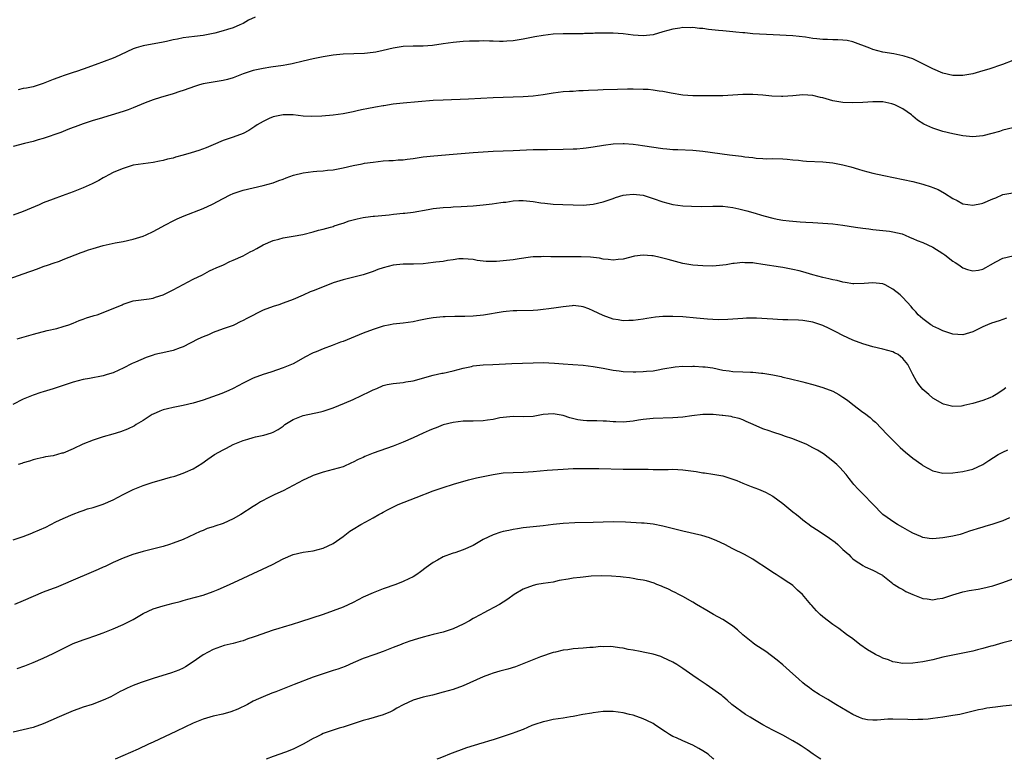
# Model space of a CAD drawing. Units: inches. Extents: x 2559000 to 2562000, y 1560000 to 1562292.
# Drawn here: x 2559672 to 2559869, y 1560000 to 1560148 of the extents above; entities that cross this region are included whole.
import ezdxf

# ---------------------------------------------------------------- set-up
doc = ezdxf.new("R2010")
doc.units = ezdxf.units.IN
doc.header["$MEASUREMENT"] = 0
doc.layers.add('LD25591560_10ft', color=254, linetype='Continuous')

msp = doc.modelspace()

# ---------------------------------------------------------------- linework, layer by layer
at = {"layer": 'LD25591560_10ft'}
for points, elevation in [([(2559719.44, 1560148.56), (2559718.06, 1560147.94), (2559717, 1560147.31), (2559716.34, 1560147), (2559715, 1560146.42), (2559713.9, 1560146.1), (2559713, 1560145.8), (2559711.35, 1560145.35), (2559709, 1560144.87), (2559707.3, 1560144.7), (2559705, 1560144.41), (2559703.86, 1560144.14), (2559703, 1560143.99), (2559701.7, 1560143.7), (2559701, 1560143.53), (2559697, 1560142.84), (2559695.58, 1560142.42), (2559695, 1560142.22), (2559692.47, 1560141), (2559691.47, 1560140.53), (2559691, 1560140.33), (2559687.4, 1560139), (2559685, 1560138.17), (2559683.68, 1560137.68), (2559683, 1560137.47), (2559681, 1560136.8), (2559680.68, 1560136.68), (2559679, 1560136.09), (2559677, 1560135.27), (2559675, 1560134.63), (2559673.64, 1560134.36), (2559673, 1560134.27), (2559672, 1560134)], 6820), ([(2559871, 1560139.9), (2559868.93, 1560139.07), (2559866.18, 1560138.18), (2559865, 1560137.79), (2559863, 1560137.2), (2559861.81, 1560137), (2559861, 1560136.87), (2559859, 1560136.89), (2559857, 1560137.34), (2559855, 1560138.19), (2559854.48, 1560138.48), (2559851, 1560140.2), (2559849.26, 1560140.74), (2559849, 1560140.84), (2559847.19, 1560141.19), (2559845, 1560141.57), (2559843, 1560142.11), (2559842.39, 1560142.38), (2559839, 1560143.65), (2559837.87, 1560143.87), (2559837, 1560143.98), (2559835.98, 1560144.02), (2559835, 1560144.04), (2559833.9, 1560144.1), (2559833, 1560144.08), (2559831.77, 1560144.23), (2559831, 1560144.27), (2559829.48, 1560144.52), (2559827, 1560144.82), (2559823.01, 1560144.99), (2559819, 1560145.25), (2559817.39, 1560145.39), (2559817, 1560145.41), (2559815.58, 1560145.58), (2559815, 1560145.61), (2559813, 1560145.8), (2559812.09, 1560145.91), (2559810.09, 1560146.09), (2559809, 1560146.26), (2559808.31, 1560146.31), (2559807, 1560146.47), (2559806.45, 1560146.45), (2559805, 1560146.47), (2559804.36, 1560146.36), (2559803, 1560146.16), (2559801, 1560145.59), (2559799, 1560145.05), (2559797, 1560144.84), (2559795, 1560144.96), (2559793, 1560145.22), (2559791, 1560145.35), (2559789.36, 1560145.36), (2559787.33, 1560145.33), (2559787, 1560145.3), (2559785.27, 1560145.27), (2559785, 1560145.25), (2559783, 1560145.22), (2559781, 1560145.22), (2559779, 1560145.14), (2559777, 1560144.9), (2559775.37, 1560144.63), (2559773.7, 1560144.3), (2559773, 1560144.15), (2559771, 1560143.81), (2559769.74, 1560143.74), (2559769, 1560143.68), (2559768.32, 1560143.68), (2559767, 1560143.73), (2559766.27, 1560143.73), (2559765, 1560143.79), (2559764.23, 1560143.77), (2559763, 1560143.78), (2559762.26, 1560143.74), (2559761, 1560143.7), (2559760.38, 1560143.62), (2559759, 1560143.49), (2559757, 1560143.19), (2559754.88, 1560142.89), (2559753, 1560142.77), (2559751, 1560142.76), (2559749, 1560142.67), (2559747, 1560142.34), (2559745, 1560141.87), (2559743.57, 1560141.57), (2559743, 1560141.48), (2559741.3, 1560141.3), (2559737, 1560141.17), (2559735, 1560140.96), (2559733, 1560140.61), (2559731.67, 1560140.33), (2559731, 1560140.21), (2559729, 1560139.78), (2559726.78, 1560139.22), (2559725.77, 1560139), (2559725, 1560138.85), (2559722.52, 1560138.52), (2559721, 1560138.29), (2559719, 1560137.86), (2559717, 1560137.21), (2559715, 1560136.44), (2559713.89, 1560136.11), (2559713, 1560135.87), (2559711, 1560135.55), (2559709, 1560135.21), (2559708.25, 1560135), (2559707.29, 1560134.71), (2559706.36, 1560134.36), (2559705, 1560133.88), (2559704.31, 1560133.69), (2559703, 1560133.21), (2559700.48, 1560132.48), (2559699, 1560132.01), (2559697.4, 1560131.4), (2559695, 1560130.39), (2559693.99, 1560130.02), (2559693, 1560129.68), (2559688.21, 1560128.21), (2559687, 1560127.86), (2559685, 1560127.21), (2559683.37, 1560126.63), (2559683, 1560126.46), (2559681.93, 1560126.07), (2559681, 1560125.68), (2559680.5, 1560125.5), (2559677, 1560124.28), (2559676.01, 1560124.01), (2559675, 1560123.68), (2559673.27, 1560123.27), (2559671, 1560122.7)], 6830), ([(2559871, 1560126.43), (2559869, 1560125.92), (2559868.32, 1560125.68), (2559866.76, 1560125.24), (2559865, 1560124.83), (2559863, 1560124.63), (2559861, 1560124.79), (2559859, 1560125.18), (2559857, 1560125.68), (2559855, 1560126.33), (2559853.17, 1560127.17), (2559851.92, 1560127.92), (2559851, 1560128.76), (2559850.86, 1560128.86), (2559850.69, 1560129), (2559849, 1560130.2), (2559847.4, 1560131), (2559847, 1560131.16), (2559846.79, 1560131.21), (2559845, 1560131.59), (2559843, 1560131.64), (2559841, 1560131.5), (2559839, 1560131.42), (2559837, 1560131.5), (2559835, 1560131.82), (2559833, 1560132.38), (2559832.49, 1560132.49), (2559831, 1560132.9), (2559829, 1560133.01), (2559827, 1560132.81), (2559825, 1560132.7), (2559824.7, 1560132.7), (2559822.77, 1560132.77), (2559821, 1560132.91), (2559818.95, 1560133.05), (2559817, 1560133.06), (2559813, 1560132.83), (2559810.78, 1560132.78), (2559808.78, 1560132.78), (2559807, 1560132.81), (2559805, 1560132.95), (2559802.65, 1560133.35), (2559801, 1560133.68), (2559800.23, 1560133.77), (2559799, 1560133.97), (2559798.05, 1560134.05), (2559797, 1560134.11), (2559795, 1560134.14), (2559793.87, 1560134.13), (2559791.91, 1560134.09), (2559789, 1560134.01), (2559787.96, 1560133.96), (2559786.1, 1560133.9), (2559785, 1560133.82), (2559784.19, 1560133.81), (2559783, 1560133.71), (2559782.29, 1560133.71), (2559781, 1560133.59), (2559779, 1560133.34), (2559777, 1560132.98), (2559775, 1560132.74), (2559773, 1560132.61), (2559769, 1560132.49), (2559767, 1560132.42), (2559762.11, 1560132.11), (2559757, 1560131.97), (2559755, 1560131.85), (2559749, 1560131.37), (2559747, 1560131.13), (2559745.18, 1560130.82), (2559745, 1560130.8), (2559743.48, 1560130.52), (2559741.77, 1560130.23), (2559741, 1560130.06), (2559740.1, 1560129.9), (2559739, 1560129.62), (2559737, 1560129.22), (2559735, 1560128.94), (2559732.76, 1560128.76), (2559730.69, 1560128.69), (2559729, 1560128.75), (2559727, 1560128.98), (2559725, 1560129.02), (2559723, 1560128.59), (2559722.24, 1560128.24), (2559721, 1560127.7), (2559719.81, 1560127), (2559719.34, 1560126.66), (2559718.12, 1560125.88), (2559717, 1560125.3), (2559715, 1560124.54), (2559713.84, 1560124.16), (2559713, 1560123.87), (2559711, 1560123.03), (2559709.6, 1560122.4), (2559708.16, 1560121.84), (2559706.63, 1560121.37), (2559705, 1560120.91), (2559703.48, 1560120.52), (2559703, 1560120.36), (2559701.87, 1560120.13), (2559701, 1560119.86), (2559700.25, 1560119.75), (2559699, 1560119.49), (2559697, 1560119.22), (2559695, 1560118.9), (2559693, 1560118.28), (2559691.79, 1560117.79), (2559691, 1560117.44), (2559690.1, 1560117), (2559689.41, 1560116.59), (2559689, 1560116.4), (2559688.12, 1560115.88), (2559686.78, 1560115.22), (2559685, 1560114.39), (2559683, 1560113.6), (2559680.77, 1560112.77), (2559679, 1560112.14), (2559677, 1560111.37), (2559676.74, 1560111.26), (2559676.21, 1560111), (2559673, 1560109.64), (2559671, 1560108.94)], 6840), ([(2559667.13, 1560095.13), (2559673, 1560097.15), (2559675.84, 1560098.16), (2559677, 1560098.63), (2559678.05, 1560099), (2559679, 1560099.33), (2559680.27, 1560099.73), (2559681, 1560100.04), (2559683.42, 1560101), (2559684.58, 1560101.42), (2559685, 1560101.56), (2559686.05, 1560101.95), (2559687, 1560102.26), (2559689, 1560102.86), (2559691.37, 1560103.37), (2559693, 1560103.65), (2559695, 1560104.1), (2559695.66, 1560104.34), (2559697, 1560104.74), (2559697.62, 1560105), (2559699, 1560105.63), (2559699.89, 1560106.11), (2559701.49, 1560107), (2559703, 1560107.8), (2559703.81, 1560108.19), (2559705.22, 1560108.78), (2559709, 1560110.23), (2559710.9, 1560111.1), (2559713, 1560112.28), (2559714.44, 1560113), (2559715, 1560113.26), (2559717, 1560113.94), (2559721, 1560114.83), (2559723, 1560115.41), (2559724.14, 1560115.86), (2559725, 1560116.14), (2559725.59, 1560116.41), (2559727.09, 1560116.91), (2559729, 1560117.42), (2559731, 1560117.67), (2559731.75, 1560117.75), (2559733, 1560117.79), (2559733.91, 1560117.91), (2559735, 1560117.99), (2559737, 1560118.38), (2559739, 1560118.85), (2559740.81, 1560119.19), (2559741.3, 1560119.3), (2559743, 1560119.56), (2559745, 1560119.78), (2559746.13, 1560119.87), (2559747, 1560119.88), (2559748.01, 1560119.99), (2559749, 1560120.02), (2559749.85, 1560120.15), (2559751, 1560120.29), (2559753, 1560120.58), (2559755.18, 1560120.82), (2559759, 1560121.1), (2559763, 1560121.47), (2559765, 1560121.62), (2559767, 1560121.73), (2559771, 1560121.86), (2559775, 1560122.04), (2559775.95, 1560122.05), (2559777, 1560122.09), (2559777.92, 1560122.08), (2559781, 1560122.11), (2559783, 1560122.18), (2559783.77, 1560122.23), (2559785, 1560122.33), (2559785.6, 1560122.4), (2559787, 1560122.58), (2559789.07, 1560122.93), (2559791, 1560123.19), (2559793, 1560123.27), (2559793.26, 1560123.26), (2559795, 1560123.13), (2559796.03, 1560123), (2559796.89, 1560122.89), (2559801, 1560122.25), (2559801.8, 1560122.2), (2559803, 1560122.07), (2559803.94, 1560122.06), (2559807, 1560121.92), (2559809, 1560121.72), (2559814.31, 1560121), (2559816.73, 1560120.73), (2559817.39, 1560120.61), (2559819, 1560120.46), (2559819.66, 1560120.34), (2559821, 1560120.29), (2559821.79, 1560120.21), (2559823, 1560120.24), (2559825, 1560120.19), (2559825.86, 1560120.14), (2559827, 1560119.99), (2559828.09, 1560119.91), (2559829, 1560119.77), (2559829.71, 1560119.71), (2559833, 1560119.59), (2559835, 1560119.41), (2559837, 1560119.01), (2559838.58, 1560118.58), (2559840.14, 1560118.14), (2559841, 1560117.87), (2559843, 1560117.34), (2559845.16, 1560116.84), (2559851, 1560115.65), (2559853, 1560115.14), (2559854.62, 1560114.62), (2559855, 1560114.48), (2559856.03, 1560114.03), (2559857.34, 1560113.34), (2559859, 1560112.29), (2559859.85, 1560111.85), (2559861, 1560111.22), (2559863, 1560110.9), (2559864.72, 1560111.28), (2559865, 1560111.32), (2559867, 1560112.18), (2559867.59, 1560112.41), (2559869, 1560113.03), (2559871, 1560113.42)], 6850), ([(2559671.81, 1560084.19), (2559675.08, 1560085.08), (2559677.82, 1560085.82), (2559679.74, 1560086.26), (2559681, 1560086.63), (2559682.1, 1560087), (2559683, 1560087.33), (2559684.19, 1560087.81), (2559685, 1560088.08), (2559685.66, 1560088.34), (2559687, 1560088.74), (2559687.19, 1560088.81), (2559687.77, 1560089), (2559689, 1560089.43), (2559692.81, 1560091), (2559693, 1560091.09), (2559695, 1560091.75), (2559696.07, 1560091.93), (2559698.2, 1560092.2), (2559699, 1560092.34), (2559699.48, 1560092.52), (2559701, 1560093), (2559702.34, 1560093.66), (2559703, 1560093.96), (2559707, 1560096.09), (2559708.87, 1560097), (2559710.24, 1560097.76), (2559711, 1560098.09), (2559711.6, 1560098.4), (2559713.05, 1560099), (2559714.37, 1560099.63), (2559715, 1560099.89), (2559717, 1560100.78), (2559718.44, 1560101.56), (2559719, 1560101.83), (2559719.72, 1560102.28), (2559721.01, 1560102.99), (2559723, 1560103.86), (2559724.15, 1560104.15), (2559725, 1560104.38), (2559727, 1560104.71), (2559728.95, 1560105.05), (2559731, 1560105.58), (2559732.09, 1560105.91), (2559733, 1560106.11), (2559734.51, 1560106.51), (2559735, 1560106.67), (2559735.23, 1560106.77), (2559736.72, 1560107.28), (2559737, 1560107.33), (2559738.22, 1560107.78), (2559739.81, 1560108.19), (2559741, 1560108.45), (2559741.5, 1560108.5), (2559743, 1560108.7), (2559743.29, 1560108.71), (2559746.24, 1560109), (2559747.1, 1560109.1), (2559749, 1560109.29), (2559749.34, 1560109.34), (2559751, 1560109.53), (2559754.05, 1560110.05), (2559755, 1560110.25), (2559756.38, 1560110.38), (2559757, 1560110.48), (2559758.53, 1560110.53), (2559759, 1560110.56), (2559760.63, 1560110.63), (2559763, 1560110.79), (2559765, 1560110.97), (2559766.81, 1560111.19), (2559768.54, 1560111.46), (2559769, 1560111.52), (2559769.55, 1560111.55), (2559771, 1560111.77), (2559772.15, 1560111.86), (2559773, 1560111.84), (2559775, 1560111.66), (2559776.59, 1560111.41), (2559777.34, 1560111.34), (2559779, 1560111.13), (2559780.97, 1560111.03), (2559783, 1560110.96), (2559785, 1560110.95), (2559787, 1560111.11), (2559789, 1560111.56), (2559791, 1560112.26), (2559791.53, 1560112.47), (2559793, 1560112.91), (2559793.66, 1560113), (2559795, 1560113.15), (2559797, 1560112.92), (2559798.43, 1560112.44), (2559799, 1560112.29), (2559801, 1560111.59), (2559803, 1560111.09), (2559805, 1560110.82), (2559806.7, 1560110.7), (2559808.65, 1560110.65), (2559811, 1560110.71), (2559813, 1560110.71), (2559815, 1560110.48), (2559816.17, 1560110.17), (2559817, 1560110), (2559817.76, 1560109.76), (2559819, 1560109.44), (2559821.18, 1560108.82), (2559823, 1560108.34), (2559823.85, 1560108.15), (2559825, 1560107.93), (2559826.24, 1560107.76), (2559828.42, 1560107.58), (2559829.55, 1560107.55), (2559831, 1560107.44), (2559833, 1560107.32), (2559835, 1560107.16), (2559837, 1560106.9), (2559839.49, 1560106.51), (2559841, 1560106.31), (2559842.19, 1560106.19), (2559843, 1560106.06), (2559846.29, 1560105.71), (2559847, 1560105.6), (2559848.84, 1560105.16), (2559849, 1560105.12), (2559849.29, 1560105), (2559850.45, 1560104.45), (2559851, 1560104.27), (2559851.84, 1560103.84), (2559853, 1560103.42), (2559855, 1560102.49), (2559857, 1560101.26), (2559857.39, 1560101), (2559859, 1560099.73), (2559859.47, 1560099.47), (2559860.16, 1560099), (2559861, 1560098.39), (2559861.93, 1560098.07), (2559863, 1560097.77), (2559864.1, 1560097.9), (2559865, 1560098.13), (2559865.58, 1560098.42), (2559866.53, 1560099), (2559867.58, 1560099.58), (2559869, 1560100.34), (2559871, 1560100.81)], 6860), ([(2559869.71, 1560088.29), (2559869, 1560088.07), (2559868.24, 1560087.76), (2559866.72, 1560087.28), (2559865.95, 1560087), (2559865, 1560086.56), (2559863, 1560085.58), (2559861, 1560084.99), (2559859, 1560085.12), (2559857.59, 1560085.59), (2559857, 1560085.76), (2559856.19, 1560086.19), (2559855, 1560086.72), (2559854.84, 1560086.84), (2559854.56, 1560087), (2559853, 1560088.14), (2559852.06, 1560089), (2559851.57, 1560089.57), (2559851, 1560090.16), (2559850.62, 1560090.62), (2559849, 1560092.41), (2559848.43, 1560093), (2559847, 1560094.1), (2559845.44, 1560095), (2559845, 1560095.18), (2559843, 1560095.39), (2559841.24, 1560095.24), (2559839.2, 1560095.2), (2559839, 1560095.21), (2559837.45, 1560095.45), (2559837, 1560095.53), (2559835.83, 1560095.83), (2559835, 1560095.99), (2559834.2, 1560096.2), (2559833, 1560096.47), (2559831, 1560097), (2559829, 1560097.57), (2559828.23, 1560097.77), (2559827, 1560098.06), (2559825.67, 1560098.33), (2559825, 1560098.44), (2559824.49, 1560098.49), (2559821, 1560099.08), (2559819.29, 1560099.29), (2559819, 1560099.36), (2559817.4, 1560099.4), (2559817, 1560099.45), (2559815.25, 1560099.25), (2559815, 1560099.24), (2559813.64, 1560099), (2559813, 1560098.9), (2559811, 1560098.73), (2559809, 1560098.77), (2559807, 1560098.93), (2559805, 1560099.26), (2559802.02, 1560100.02), (2559801, 1560100.34), (2559800.43, 1560100.43), (2559799, 1560100.79), (2559798.79, 1560100.79), (2559797, 1560100.93), (2559795.3, 1560100.7), (2559793, 1560100.13), (2559792.05, 1560100.05), (2559791, 1560099.91), (2559790.06, 1560100.06), (2559789, 1560100.13), (2559788.29, 1560100.29), (2559786.51, 1560100.51), (2559784.6, 1560100.6), (2559781, 1560100.55), (2559779, 1560100.59), (2559778.59, 1560100.59), (2559777, 1560100.65), (2559776.61, 1560100.61), (2559775, 1560100.57), (2559774.49, 1560100.49), (2559772.2, 1560100.2), (2559771, 1560100.01), (2559769, 1560099.79), (2559767.67, 1560099.67), (2559765.65, 1560099.65), (2559765, 1560099.74), (2559763.85, 1560099.85), (2559763, 1560100.05), (2559761, 1560100.18), (2559760.16, 1560100.16), (2559759, 1560099.95), (2559757.88, 1560099.88), (2559757, 1560099.68), (2559755.52, 1560099.52), (2559755, 1560099.42), (2559753, 1560099.17), (2559751.09, 1560099.09), (2559749, 1560099.12), (2559747, 1560098.91), (2559745, 1560098.35), (2559743.97, 1560098.03), (2559743, 1560097.66), (2559741, 1560097), (2559737, 1560095.98), (2559735, 1560095.35), (2559731.87, 1560094.13), (2559731, 1560093.75), (2559730.44, 1560093.56), (2559729, 1560092.89), (2559727, 1560092.03), (2559725, 1560091.29), (2559724.14, 1560091), (2559723, 1560090.66), (2559721, 1560089.89), (2559717.75, 1560088.25), (2559717, 1560087.82), (2559716.43, 1560087.57), (2559715.3, 1560087), (2559715, 1560086.87), (2559713, 1560086.16), (2559711, 1560085.41), (2559710.07, 1560085), (2559709, 1560084.57), (2559707.92, 1560084.08), (2559705, 1560082.59), (2559704.38, 1560082.38), (2559703, 1560081.85), (2559701.53, 1560081.53), (2559699.33, 1560081), (2559699, 1560080.91), (2559697.58, 1560080.42), (2559695.5, 1560079.5), (2559694.79, 1560079.21), (2559693, 1560078.28), (2559692.13, 1560077.87), (2559691, 1560077.37), (2559689.81, 1560077), (2559689, 1560076.78), (2559686.26, 1560076.26), (2559685, 1560076.04), (2559683, 1560075.52), (2559679, 1560074.19), (2559677, 1560073.56), (2559676.56, 1560073.44), (2559675, 1560072.92), (2559673, 1560072.1), (2559670.9, 1560071)], 6870), ([(2559869.62, 1560074.38), (2559869, 1560073.89), (2559867.66, 1560073), (2559867, 1560072.61), (2559866.36, 1560072.36), (2559865, 1560071.8), (2559863, 1560071.22), (2559861.18, 1560070.82), (2559861, 1560070.77), (2559860.72, 1560070.72), (2559859, 1560070.63), (2559857.11, 1560071.11), (2559857, 1560071.14), (2559855, 1560072.31), (2559854.15, 1560073), (2559853, 1560074.05), (2559852.19, 1560075), (2559851.69, 1560075.69), (2559850.99, 1560077), (2559849.95, 1560079), (2559849, 1560080.2), (2559848.02, 1560081), (2559847.34, 1560081.34), (2559847, 1560081.54), (2559845, 1560082.13), (2559843, 1560082.59), (2559841, 1560083.19), (2559839, 1560083.93), (2559837, 1560084.84), (2559835.59, 1560085.59), (2559834.24, 1560086.24), (2559833, 1560086.82), (2559831, 1560087.49), (2559829, 1560087.84), (2559828.1, 1560087.9), (2559826, 1560088), (2559825, 1560087.99), (2559823.93, 1560088.07), (2559823, 1560088.09), (2559821.81, 1560088.19), (2559819.71, 1560088.29), (2559819, 1560088.3), (2559817.71, 1560088.29), (2559817, 1560088.27), (2559815, 1560088.12), (2559813.98, 1560088.02), (2559812.02, 1560087.98), (2559811, 1560088.04), (2559809.88, 1560088.12), (2559807.68, 1560088.32), (2559805, 1560088.54), (2559803, 1560088.66), (2559801, 1560088.64), (2559799.51, 1560088.49), (2559797.76, 1560088.24), (2559797, 1560088.08), (2559796.01, 1560087.99), (2559795, 1560087.81), (2559794.18, 1560087.82), (2559793, 1560087.78), (2559792.04, 1560087.96), (2559791, 1560088.12), (2559789, 1560088.82), (2559787, 1560089.79), (2559786.16, 1560090.16), (2559785, 1560090.58), (2559784.65, 1560090.65), (2559783, 1560090.81), (2559782.8, 1560090.8), (2559781, 1560090.6), (2559779.63, 1560090.37), (2559778.19, 1560090.19), (2559777, 1560090.01), (2559775.93, 1560089.93), (2559775, 1560089.84), (2559771.76, 1560089.76), (2559771, 1560089.75), (2559769.62, 1560089.62), (2559769, 1560089.58), (2559765.07, 1560088.93), (2559763, 1560088.7), (2559761.35, 1560088.65), (2559761, 1560088.63), (2559759.36, 1560088.64), (2559757.41, 1560088.59), (2559757, 1560088.57), (2559755, 1560088.36), (2559753.84, 1560088.16), (2559752.15, 1560087.85), (2559751, 1560087.6), (2559749, 1560087.32), (2559747, 1560087.11), (2559746.44, 1560087), (2559745, 1560086.7), (2559743, 1560086.05), (2559741, 1560085.3), (2559737, 1560083.66), (2559736.51, 1560083.49), (2559734.84, 1560082.84), (2559733, 1560082.19), (2559731.59, 1560081.59), (2559731, 1560081.36), (2559730.75, 1560081.25), (2559729.45, 1560080.55), (2559727, 1560079.15), (2559726.7, 1560079), (2559725, 1560078.33), (2559722.53, 1560077.47), (2559720.99, 1560077), (2559719, 1560076.28), (2559717.55, 1560075.55), (2559717, 1560075.29), (2559715, 1560074.23), (2559714.16, 1560073.84), (2559712.75, 1560073.25), (2559709, 1560071.9), (2559707, 1560071.26), (2559705, 1560070.8), (2559703, 1560070.43), (2559701.84, 1560070.16), (2559701, 1560069.95), (2559700.31, 1560069.69), (2559699, 1560069.12), (2559698.78, 1560069), (2559697, 1560067.84), (2559695.62, 1560067), (2559695.24, 1560066.76), (2559693.9, 1560066.1), (2559692.45, 1560065.55), (2559690.93, 1560065.07), (2559689, 1560064.52), (2559687, 1560063.91), (2559684.92, 1560063.08), (2559683, 1560062.12), (2559681, 1560061.31), (2559680.75, 1560061.25), (2559679, 1560060.77), (2559677.47, 1560060.53), (2559677, 1560060.41), (2559675.82, 1560060.18), (2559675, 1560059.97), (2559674.29, 1560059.71), (2559673, 1560059.35), (2559672.76, 1560059.24), (2559672.02, 1560059)], 6880), ([(2559671, 1560043.92), (2559673, 1560044.62), (2559674.72, 1560045.28), (2559675, 1560045.37), (2559677.52, 1560046.48), (2559679.52, 1560047.52), (2559681, 1560048.23), (2559683, 1560049.08), (2559684.39, 1560049.61), (2559685, 1560049.79), (2559685.89, 1560050.11), (2559687, 1560050.38), (2559689, 1560051.06), (2559691, 1560051.97), (2559693, 1560053.01), (2559695, 1560053.99), (2559697, 1560054.78), (2559699, 1560055.46), (2559700.17, 1560055.83), (2559702.47, 1560056.47), (2559703.32, 1560056.68), (2559705, 1560057.25), (2559705.5, 1560057.5), (2559707, 1560058.15), (2559708.76, 1560059.24), (2559709.93, 1560060.07), (2559711.27, 1560061), (2559713, 1560061.97), (2559713.7, 1560062.31), (2559715.01, 1560063), (2559717, 1560063.79), (2559717.91, 1560064.09), (2559719, 1560064.4), (2559719.48, 1560064.52), (2559721.13, 1560064.87), (2559722.66, 1560065.34), (2559723, 1560065.49), (2559723.98, 1560066.02), (2559725, 1560066.72), (2559725.37, 1560067), (2559727, 1560068.01), (2559728.66, 1560068.66), (2559729, 1560068.81), (2559732.47, 1560069.53), (2559733, 1560069.67), (2559735, 1560070.34), (2559737.27, 1560071.27), (2559739, 1560072.05), (2559742.38, 1560073.62), (2559743, 1560073.95), (2559743.75, 1560074.25), (2559745, 1560074.81), (2559745.83, 1560075), (2559747, 1560075.24), (2559749, 1560075.44), (2559749.56, 1560075.56), (2559751, 1560075.77), (2559755, 1560076.88), (2559756.73, 1560077.27), (2559757, 1560077.31), (2559759, 1560077.74), (2559761, 1560078.28), (2559762.66, 1560078.66), (2559763, 1560078.74), (2559765, 1560078.95), (2559766.97, 1560079.03), (2559770.75, 1560079.25), (2559775, 1560079.39), (2559777, 1560079.41), (2559779.3, 1560079.3), (2559781, 1560079.17), (2559782.95, 1560079.05), (2559785, 1560078.87), (2559787, 1560078.62), (2559789, 1560078.28), (2559791, 1560077.9), (2559792.23, 1560077.77), (2559793, 1560077.65), (2559795, 1560077.56), (2559795.59, 1560077.59), (2559797, 1560077.6), (2559797.7, 1560077.7), (2559799, 1560077.79), (2559800.06, 1560077.94), (2559801, 1560078.15), (2559803.43, 1560078.57), (2559805, 1560078.67), (2559806.65, 1560078.65), (2559807, 1560078.68), (2559807.31, 1560078.69), (2559809, 1560078.59), (2559809.46, 1560078.54), (2559811, 1560078.33), (2559813, 1560077.91), (2559814.24, 1560077.76), (2559815, 1560077.64), (2559817, 1560077.59), (2559818.5, 1560077.5), (2559819, 1560077.51), (2559820.72, 1560077.28), (2559821, 1560077.28), (2559822.95, 1560076.95), (2559823, 1560076.93), (2559824.61, 1560076.61), (2559825, 1560076.49), (2559826.22, 1560076.22), (2559829, 1560075.55), (2559829.41, 1560075.41), (2559831, 1560075), (2559833, 1560074.45), (2559835, 1560073.69), (2559836.19, 1560073), (2559837, 1560072.49), (2559837.88, 1560071.88), (2559838.99, 1560071), (2559841, 1560069.52), (2559841.32, 1560069.32), (2559842.43, 1560068.43), (2559843, 1560067.89), (2559843.5, 1560067.5), (2559845.83, 1560065), (2559847.84, 1560063), (2559848.44, 1560062.44), (2559849.5, 1560061.5), (2559851, 1560060.26), (2559852.8, 1560059), (2559853, 1560058.84), (2559855, 1560057.75), (2559857, 1560057.3), (2559859, 1560057.35), (2559861, 1560057.61), (2559862.11, 1560057.89), (2559863, 1560058.09), (2559865, 1560059.01), (2559866.17, 1560059.83), (2559868.05, 1560061), (2559869, 1560061.51), (2559869.98, 1560061.98)], 6890), ([(2559870.35, 1560048.35), (2559869, 1560047.76), (2559867, 1560047.05), (2559865.4, 1560046.6), (2559865, 1560046.46), (2559863.84, 1560046.16), (2559863, 1560045.85), (2559862.35, 1560045.65), (2559860.88, 1560045.12), (2559860.45, 1560045), (2559859, 1560044.64), (2559858.59, 1560044.59), (2559857, 1560044.31), (2559855, 1560044.16), (2559854.23, 1560044.23), (2559853, 1560044.41), (2559852.6, 1560044.6), (2559851, 1560045.29), (2559850.37, 1560045.63), (2559849, 1560046.42), (2559847.91, 1560047), (2559847.36, 1560047.36), (2559845, 1560049), (2559843, 1560051.1), (2559841.05, 1560053.05), (2559840.06, 1560054.06), (2559839.21, 1560055), (2559839, 1560055.26), (2559838.23, 1560056.23), (2559837.64, 1560057), (2559836.39, 1560058.39), (2559835.79, 1560059), (2559835, 1560059.67), (2559833.12, 1560061.12), (2559831.88, 1560061.88), (2559831, 1560062.38), (2559829.76, 1560063), (2559829, 1560063.36), (2559828.44, 1560063.56), (2559827, 1560064.14), (2559825.3, 1560064.7), (2559824.86, 1560064.86), (2559823, 1560065.46), (2559822.26, 1560065.74), (2559821, 1560066.16), (2559819.01, 1560067), (2559817.62, 1560067.62), (2559817, 1560067.93), (2559816.21, 1560068.21), (2559815, 1560068.51), (2559814.62, 1560068.62), (2559813, 1560068.82), (2559812.85, 1560068.85), (2559811.02, 1560069.02), (2559809, 1560069.02), (2559806.74, 1560068.74), (2559805, 1560068.5), (2559803, 1560068.35), (2559799, 1560068.25), (2559797, 1560068.04), (2559796.1, 1560067.9), (2559795, 1560067.68), (2559793, 1560067.47), (2559791.55, 1560067.55), (2559791, 1560067.55), (2559789.67, 1560067.67), (2559789, 1560067.71), (2559787.73, 1560067.73), (2559787, 1560067.77), (2559785.78, 1560067.78), (2559785, 1560067.85), (2559783.98, 1560067.98), (2559782.37, 1560068.37), (2559781, 1560068.8), (2559779, 1560069.16), (2559777, 1560069.02), (2559775, 1560068.65), (2559773, 1560068.56), (2559771, 1560068.62), (2559769, 1560068.45), (2559768.33, 1560068.33), (2559767, 1560068.04), (2559765.9, 1560067.9), (2559765, 1560067.75), (2559763, 1560067.69), (2559761, 1560067.67), (2559759, 1560067.45), (2559757, 1560066.94), (2559755.62, 1560066.38), (2559755, 1560066.18), (2559754.2, 1560065.8), (2559753, 1560065.31), (2559751, 1560064.37), (2559749, 1560063.48), (2559747, 1560062.69), (2559743, 1560061.27), (2559741.38, 1560060.62), (2559741, 1560060.44), (2559740, 1560060), (2559739, 1560059.45), (2559738.68, 1560059.32), (2559737, 1560058.57), (2559735, 1560058), (2559733, 1560057.5), (2559731.62, 1560057), (2559731, 1560056.8), (2559730.63, 1560056.63), (2559729, 1560055.85), (2559727, 1560054.78), (2559725, 1560053.77), (2559723.33, 1560053), (2559721.77, 1560052.23), (2559721, 1560051.83), (2559720.48, 1560051.52), (2559719.7, 1560051), (2559719, 1560050.6), (2559716.54, 1560049), (2559715, 1560048.12), (2559713, 1560047.23), (2559711.33, 1560046.67), (2559711, 1560046.55), (2559709.83, 1560046.17), (2559709, 1560045.83), (2559708.39, 1560045.61), (2559705, 1560044), (2559703, 1560043.24), (2559702.24, 1560043), (2559701, 1560042.63), (2559697, 1560041.63), (2559694.92, 1560041), (2559693, 1560040.27), (2559691, 1560039.4), (2559690.2, 1560039), (2559689.39, 1560038.61), (2559689, 1560038.45), (2559688.02, 1560037.98), (2559686.62, 1560037.38), (2559683, 1560035.87), (2559681, 1560035), (2559679.58, 1560034.42), (2559679, 1560034.22), (2559677, 1560033.44), (2559673, 1560031.71), (2559671.29, 1560031)], 6900), ([(2559671.82, 1560018.18), (2559673.3, 1560018.7), (2559675, 1560019.4), (2559677, 1560020.25), (2559679, 1560021.17), (2559681, 1560022.2), (2559683, 1560023.19), (2559685, 1560023.94), (2559685.82, 1560024.18), (2559687.31, 1560024.69), (2559689, 1560025.32), (2559691, 1560026.13), (2559693, 1560027.01), (2559695, 1560028.02), (2559696.65, 1560029), (2559697, 1560029.18), (2559699, 1560030.09), (2559701, 1560030.72), (2559703, 1560031.27), (2559704.38, 1560031.62), (2559705, 1560031.8), (2559705.97, 1560032.03), (2559709, 1560032.88), (2559711, 1560033.59), (2559712, 1560034), (2559714.28, 1560035), (2559717, 1560036.29), (2559722.89, 1560039), (2559725, 1560040.1), (2559727, 1560040.97), (2559729, 1560041.44), (2559731, 1560041.73), (2559732.03, 1560041.97), (2559733, 1560042.25), (2559735, 1560043.22), (2559737, 1560044.62), (2559738.36, 1560045.64), (2559739, 1560046.08), (2559740.57, 1560047), (2559741.56, 1560047.56), (2559743, 1560048.31), (2559744.17, 1560049), (2559744.71, 1560049.29), (2559745, 1560049.48), (2559746.02, 1560049.98), (2559747.34, 1560050.66), (2559748.05, 1560051), (2559751.59, 1560052.41), (2559755, 1560053.71), (2559757, 1560054.44), (2559759.1, 1560055.1), (2559762.07, 1560055.93), (2559763.68, 1560056.32), (2559767, 1560057.03), (2559769, 1560057.32), (2559771, 1560057.44), (2559773, 1560057.5), (2559775, 1560057.61), (2559777.85, 1560057.85), (2559781, 1560058.07), (2559783, 1560058.18), (2559784.19, 1560058.19), (2559785, 1560058.21), (2559788.19, 1560058.19), (2559793, 1560058.11), (2559794.11, 1560058.11), (2559795, 1560058.08), (2559796.08, 1560058.08), (2559797, 1560058.05), (2559798.05, 1560058.05), (2559799, 1560058.03), (2559802.02, 1560058.02), (2559803, 1560058.05), (2559803.99, 1560057.99), (2559805, 1560057.96), (2559807.62, 1560057.62), (2559809, 1560057.36), (2559809.33, 1560057.33), (2559811, 1560057.09), (2559813, 1560056.74), (2559815, 1560056.09), (2559815.78, 1560055.78), (2559817, 1560055.26), (2559818.62, 1560054.63), (2559820.1, 1560054.1), (2559821.49, 1560053.49), (2559823, 1560052.67), (2559825, 1560051.19), (2559827, 1560049.53), (2559827.68, 1560049), (2559828.41, 1560048.41), (2559829, 1560047.96), (2559829.52, 1560047.52), (2559830.21, 1560047), (2559830.66, 1560046.66), (2559831, 1560046.48), (2559832.47, 1560045.53), (2559834.29, 1560044.29), (2559835.46, 1560043.46), (2559836, 1560043), (2559837, 1560041.99), (2559838.17, 1560041), (2559838.55, 1560040.55), (2559839, 1560040.12), (2559839.64, 1560039.64), (2559840.72, 1560039), (2559841, 1560038.79), (2559841.44, 1560038.56), (2559843, 1560037.83), (2559844.68, 1560037), (2559844.89, 1560036.89), (2559845, 1560036.78), (2559845.99, 1560036.01), (2559847, 1560035.19), (2559847.08, 1560035.09), (2559847.27, 1560035), (2559848.32, 1560034.32), (2559849, 1560034.02), (2559849.56, 1560033.56), (2559851, 1560033.02), (2559853, 1560032.16), (2559853.87, 1560032.13), (2559855, 1560031.91), (2559855.88, 1560032.12), (2559857, 1560032.28), (2559859, 1560032.94), (2559861, 1560033.5), (2559862.24, 1560033.76), (2559864.05, 1560034.05), (2559865, 1560034.24), (2559867, 1560034.71), (2559869, 1560035.39), (2559871, 1560036.12)], 6910), ([(2559871.94, 1560024.06), (2559869, 1560023.33), (2559867, 1560022.71), (2559866.62, 1560022.62), (2559865, 1560022.15), (2559863.91, 1560021.91), (2559863, 1560021.68), (2559859, 1560020.87), (2559857, 1560020.43), (2559855, 1560019.94), (2559853.67, 1560019.67), (2559853, 1560019.51), (2559851, 1560019.24), (2559849, 1560019.2), (2559847.45, 1560019.45), (2559847, 1560019.54), (2559846.11, 1560019.89), (2559845, 1560020.27), (2559844.49, 1560020.49), (2559843.54, 1560021), (2559843.18, 1560021.18), (2559841.92, 1560021.92), (2559840.41, 1560023), (2559839, 1560024.09), (2559837.74, 1560025), (2559836.19, 1560026.19), (2559834.96, 1560027), (2559833, 1560028.53), (2559832.45, 1560029), (2559831.71, 1560029.71), (2559830.77, 1560030.77), (2559830.6, 1560031), (2559828.9, 1560033), (2559827.88, 1560033.88), (2559827, 1560034.78), (2559826.74, 1560035), (2559825.67, 1560035.67), (2559825, 1560036.16), (2559824.45, 1560036.45), (2559823.66, 1560037), (2559823, 1560037.41), (2559821.73, 1560038.27), (2559819.61, 1560039.61), (2559819, 1560040.05), (2559817.32, 1560041), (2559815, 1560042.14), (2559813.37, 1560043), (2559811.76, 1560043.76), (2559810.32, 1560044.32), (2559808.8, 1560044.8), (2559805, 1560045.68), (2559801, 1560046.67), (2559799.04, 1560047.04), (2559797.26, 1560047.26), (2559796.73, 1560047.28), (2559793.5, 1560047.5), (2559791, 1560047.55), (2559789, 1560047.5), (2559787, 1560047.42), (2559783.36, 1560047.36), (2559781, 1560047.23), (2559779, 1560047.01), (2559777, 1560046.74), (2559773, 1560046.32), (2559771.88, 1560046.12), (2559771, 1560046.02), (2559770.19, 1560045.81), (2559769, 1560045.57), (2559768.55, 1560045.45), (2559767, 1560044.95), (2559765, 1560044.02), (2559763, 1560042.83), (2559761, 1560041.9), (2559759.35, 1560041.35), (2559759, 1560041.25), (2559758.8, 1560041.2), (2559757, 1560040.53), (2559755.86, 1560039.86), (2559755, 1560039.4), (2559753.61, 1560038.39), (2559752.48, 1560037.52), (2559751.74, 1560037), (2559751, 1560036.55), (2559750.15, 1560036.15), (2559749, 1560035.58), (2559747.53, 1560035), (2559745, 1560034.13), (2559743, 1560033.34), (2559741, 1560032.43), (2559739, 1560031.4), (2559737, 1560030.45), (2559735, 1560029.69), (2559733.01, 1560029), (2559728.45, 1560027.55), (2559726.79, 1560027), (2559725, 1560026.45), (2559724.17, 1560026.17), (2559723, 1560025.82), (2559719.41, 1560024.59), (2559719, 1560024.42), (2559717.91, 1560024.09), (2559717, 1560023.75), (2559716.39, 1560023.61), (2559715, 1560023.2), (2559713.22, 1560022.78), (2559711, 1560021.99), (2559709, 1560020.91), (2559707, 1560019.49), (2559705.48, 1560018.52), (2559705, 1560018.26), (2559704.14, 1560017.86), (2559702.69, 1560017.31), (2559699, 1560016.17), (2559697, 1560015.52), (2559696.61, 1560015.39), (2559695, 1560014.78), (2559693.77, 1560014.23), (2559693, 1560013.84), (2559692.42, 1560013.58), (2559691, 1560012.78), (2559690.54, 1560012.54), (2559689, 1560011.82), (2559686.77, 1560011), (2559685, 1560010.46), (2559683.95, 1560010.05), (2559683, 1560009.71), (2559679.71, 1560008.29), (2559679, 1560007.96), (2559677, 1560007.07), (2559675, 1560006.4), (2559673, 1560005.9), (2559671, 1560005.45)], 6920), ([(2559871, 1560010.87), (2559869, 1560010.62), (2559867.53, 1560010.47), (2559865.78, 1560010.22), (2559865, 1560010.06), (2559864.09, 1560009.91), (2559861.18, 1560009.18), (2559860.37, 1560009), (2559859, 1560008.74), (2559857, 1560008.41), (2559855, 1560008.14), (2559854.07, 1560008.07), (2559853, 1560007.96), (2559851.97, 1560007.97), (2559851, 1560007.93), (2559849.99, 1560007.99), (2559847, 1560008.03), (2559845.99, 1560008.01), (2559843.84, 1560007.84), (2559843, 1560007.85), (2559841.93, 1560007.93), (2559841, 1560008.12), (2559840.34, 1560008.34), (2559839, 1560008.96), (2559835.61, 1560011), (2559834, 1560012), (2559832.23, 1560013), (2559831, 1560013.79), (2559830.32, 1560014.32), (2559829.38, 1560015), (2559829, 1560015.3), (2559828.11, 1560016.11), (2559827, 1560017.08), (2559825, 1560018.88), (2559823.85, 1560019.85), (2559822.73, 1560020.73), (2559821.56, 1560021.56), (2559819.4, 1560023), (2559819, 1560023.29), (2559817, 1560024.95), (2559815.92, 1560025.92), (2559815, 1560026.65), (2559814.5, 1560027), (2559813, 1560027.97), (2559811.1, 1560029), (2559809.76, 1560029.76), (2559807.73, 1560031), (2559807, 1560031.49), (2559805, 1560032.62), (2559804.15, 1560033), (2559803.41, 1560033.41), (2559803, 1560033.6), (2559802.09, 1560034.09), (2559801, 1560034.51), (2559800.67, 1560034.67), (2559799.74, 1560035), (2559799.23, 1560035.23), (2559797.72, 1560035.72), (2559797, 1560035.87), (2559795.98, 1560036.02), (2559795, 1560036.22), (2559794.32, 1560036.32), (2559793, 1560036.45), (2559792.52, 1560036.52), (2559790.68, 1560036.68), (2559788.75, 1560036.75), (2559786.65, 1560036.65), (2559785, 1560036.49), (2559784.41, 1560036.41), (2559783, 1560036.24), (2559782.03, 1560036.03), (2559780.23, 1560035.77), (2559779, 1560035.49), (2559777, 1560035.22), (2559775.79, 1560035), (2559775, 1560034.82), (2559773, 1560034.05), (2559771.22, 1560033), (2559769.93, 1560032.07), (2559769, 1560031.44), (2559768.27, 1560031), (2559765, 1560029.28), (2559764.54, 1560029), (2559763, 1560028.18), (2559762.27, 1560027.73), (2559761, 1560027.04), (2559759, 1560026.09), (2559757, 1560025.43), (2559755, 1560024.98), (2559753, 1560024.47), (2559751.87, 1560024.13), (2559750.36, 1560023.64), (2559748.88, 1560023.12), (2559748.61, 1560023), (2559747, 1560022.41), (2559746.02, 1560021.98), (2559745, 1560021.59), (2559743.38, 1560021), (2559741, 1560020.17), (2559739, 1560019.33), (2559737.39, 1560018.61), (2559735.93, 1560018.07), (2559735, 1560017.76), (2559734.41, 1560017.59), (2559732.61, 1560017), (2559731, 1560016.43), (2559727.18, 1560015), (2559723.51, 1560013.51), (2559722.77, 1560013.23), (2559721, 1560012.53), (2559720.1, 1560012.1), (2559719, 1560011.63), (2559717.85, 1560011), (2559715.96, 1560010.04), (2559714.51, 1560009.49), (2559712.93, 1560009.07), (2559711, 1560008.61), (2559709, 1560008.01), (2559707, 1560007.21), (2559703.66, 1560005.66), (2559699, 1560003.4), (2559698.1, 1560003), (2559696.01, 1560002.01), (2559691.37, 1560000)], 6930), ([(2559832.57, 1560000), (2559832.22, 1560000.22), (2559831.05, 1560001), (2559829.87, 1560001.87), (2559828.67, 1560002.67), (2559828.1, 1560003), (2559827, 1560003.71), (2559825, 1560004.81), (2559823, 1560005.84), (2559821, 1560006.91), (2559819, 1560008.11), (2559818.46, 1560008.46), (2559817.49, 1560009), (2559814.8, 1560011), (2559813.87, 1560011.87), (2559813, 1560012.58), (2559812.78, 1560012.78), (2559809.65, 1560015), (2559809.24, 1560015.24), (2559808.02, 1560016.02), (2559807, 1560016.8), (2559805, 1560018.18), (2559803.76, 1560019), (2559803, 1560019.45), (2559801, 1560020.4), (2559800.55, 1560020.55), (2559799, 1560021.03), (2559797.36, 1560021.36), (2559796.4, 1560021.6), (2559795, 1560021.86), (2559794, 1560022), (2559793, 1560022.28), (2559792.32, 1560022.32), (2559791, 1560022.52), (2559790.55, 1560022.55), (2559789, 1560022.54), (2559788.56, 1560022.56), (2559787, 1560022.39), (2559786.39, 1560022.39), (2559785, 1560022.23), (2559783, 1560022.1), (2559781.94, 1560021.94), (2559781, 1560021.86), (2559779.48, 1560021.48), (2559779, 1560021.37), (2559776.52, 1560020.52), (2559771.51, 1560018.49), (2559769.97, 1560018.03), (2559768.38, 1560017.62), (2559767, 1560017.24), (2559766.28, 1560017), (2559765, 1560016.52), (2559761, 1560014.7), (2559759, 1560014), (2559757, 1560013.43), (2559754.87, 1560012.87), (2559753, 1560012.41), (2559751, 1560011.83), (2559749, 1560010.93), (2559747.78, 1560010.22), (2559747, 1560009.76), (2559746.48, 1560009.52), (2559745, 1560008.89), (2559742.07, 1560008.07), (2559741, 1560007.74), (2559737, 1560006.45), (2559736.24, 1560006.24), (2559735, 1560005.85), (2559733, 1560005.15), (2559732.67, 1560005), (2559731.58, 1560004.42), (2559731, 1560004.14), (2559729, 1560003.03), (2559727, 1560002.04), (2559725.46, 1560001.46), (2559723, 1560000.59), (2559721.59, 1560000)], 6940), ([(2559811.19, 1560000), (2559811, 1560000.18), (2559810.01, 1560001), (2559809, 1560001.69), (2559808.15, 1560002.15), (2559807, 1560002.84), (2559805, 1560003.68), (2559803.72, 1560004.28), (2559803, 1560004.57), (2559802.28, 1560005), (2559801.49, 1560005.49), (2559801, 1560005.85), (2559799.3, 1560007), (2559799, 1560007.17), (2559797.77, 1560007.77), (2559797, 1560008.11), (2559795, 1560008.82), (2559794.29, 1560009), (2559793, 1560009.28), (2559791, 1560009.55), (2559789, 1560009.55), (2559787, 1560009.3), (2559786.75, 1560009.25), (2559784.94, 1560008.94), (2559783, 1560008.58), (2559782.52, 1560008.52), (2559781, 1560008.25), (2559779, 1560007.94), (2559777.66, 1560007.66), (2559777, 1560007.53), (2559775.39, 1560007), (2559774.75, 1560006.75), (2559773, 1560005.96), (2559771.38, 1560005.38), (2559771, 1560005.23), (2559767, 1560003.9), (2559766.29, 1560003.71), (2559765, 1560003.28), (2559764.77, 1560003.23), (2559761.71, 1560002.29), (2559758.3, 1560001), (2559757, 1560000.53), (2559756.18, 1560000.18), (2559755.73, 1560000)], 6950)]:
    msp.add_lwpolyline(points, dxfattribs=dict(at, elevation=elevation))

doc.saveas('drawing.dxf')
